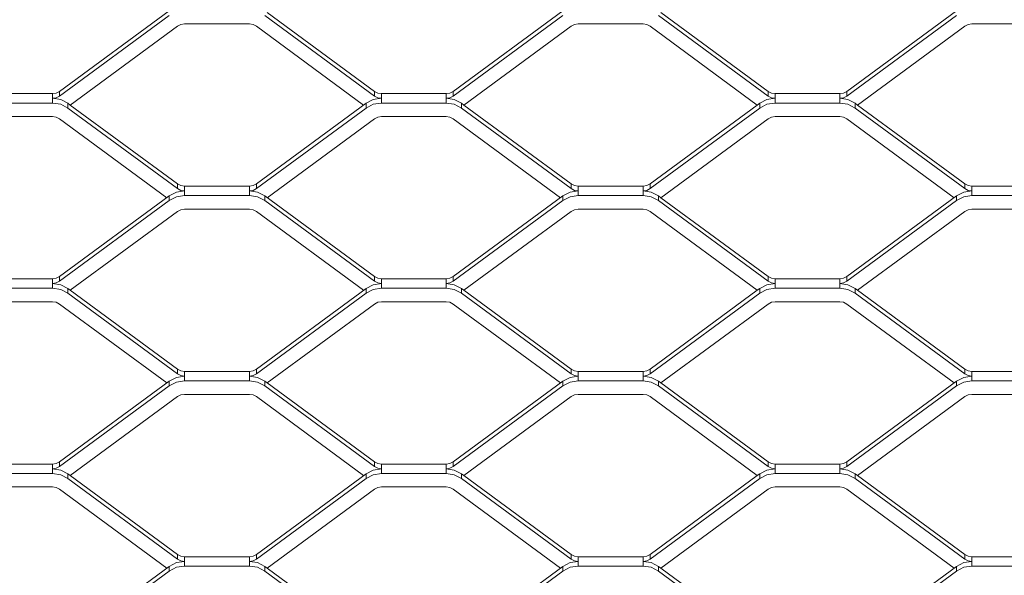
# Model space of a CAD drawing. Units: millimetres. Extents: x -212 to 13929, y 245 to 7156.
# Drawn here: x 12445 to 12658, y 1535 to 1655 of the extents above; entities that cross this region are included whole.
import ezdxf

# ---------------------------------------------------------------- set-up
doc = ezdxf.new("R2010")
doc.units = ezdxf.units.MM
doc.header["$LTSCALE"] = 10
doc.header["$PDSIZE"] = -1
doc.layers.add('VELOPA-DIM', color=2, linetype='Continuous', lineweight=15)
doc.layers.add('VELOPA-Dun', color=6, linetype='Continuous', lineweight=5)
doc.styles.add('2-5TXT', font='arial.ttf')
doc.dimstyles.new('VELOPA', dxfattribs={"dimscale": 0, "dimtxt": 2.5, "dimasz": 2, "dimexe": 1, "dimexo": 1, "dimgap": 1, "dimtad": 1, "dimdec": 0, "dimdsep": 46, "dimtxsty": '2-5TXT', "dimcen": 8, "dimadec": 1, "dimazin": 0, "dimtfac": 1, "dimtdec": 0, "dimtmove": 0, "dimatfit": 3, "dimfxl": 1, "dimtolj": 1, "dimtzin": 0, "dimarcsym": 0})

# ---------------------------------------------------------------- blocks, each defined once
blk = doc.blocks.new('*D9')
at = {"layer": 'DEFPOINTS', "color": 0, "transparency": 16777216}
for p in [(11292.28, 3537.44), (13142.84, 1067.57), (13525.38, 1067.57)]:
    blk.add_point(p, dxfattribs=at)
at = {"layer": 'VELOPA-DIM', "color": 0, "lineweight": -2, "transparency": 16777216}
for p, q in [((11322.28, 3537.44), (13555.38, 3537.44)), ((13525.38, 3477.44), (13525.38, 1127.57)), ((13172.84, 1067.57), (13555.38, 1067.57))]:
    blk.add_line(p, q, dxfattribs=at)
at = {"layer": 'VELOPA-DIM', "color": 0, "transparency": 16777216}
for points in [[(13515.38, 3477.44), (13535.38, 3477.44), (13525.38, 3537.44)], [(13515.38, 1127.57), (13535.38, 1127.57), (13525.38, 1067.57)]]:
    blk.add_solid(points, dxfattribs=at)
at = {"layer": 'VELOPA-DIM', "color": 0, "transparency": 16777216, "insert": (13457.09, 2302.5), "char_height": 75, "attachment_point": 5, "rotation": 90, "style": '2-5TXT'}
blk.add_mtext('\\A1;%%P2450', dxfattribs=at)
blk = doc.blocks.new('*D10')
at = {"layer": 'DEFPOINTS', "color": 0, "transparency": 16777216}
for p in [(10609.96, 2497.04), (13379.84, 1761.92), (13379.84, 858.25)]:
    blk.add_point(p, dxfattribs=at)
at = {"layer": 'VELOPA-DIM', "color": 0, "lineweight": -2, "transparency": 16777216}
for p, q in [((10609.96, 2467.04), (10609.96, 828.25)), ((13379.84, 1731.92), (13379.84, 828.25)), ((10669.96, 858.25), (13319.84, 858.25))]:
    blk.add_line(p, q, dxfattribs=at)
at = {"layer": 'VELOPA-DIM', "color": 0, "transparency": 16777216}
for points in [[(10669.96, 868.25), (10669.96, 848.25), (10609.96, 858.25)], [(13319.84, 868.25), (13319.84, 848.25), (13379.84, 858.25)]]:
    blk.add_solid(points, dxfattribs=at)
at = {"layer": 'VELOPA-DIM', "color": 0, "transparency": 16777216, "insert": (11994.9, 926.54), "char_height": 75, "attachment_point": 5, "style": '2-5TXT'}
blk.add_mtext('\\A1;2770', dxfattribs=at)

msp = doc.modelspace()

# ---------------------------------------------------------------- linework, layer by layer
at = {"layer": 'VELOPA-Dun', "linetype": 'Continuous'}
for p, q in [((12453.85, 1639.53), (12477.53, 1656.95)), ((12521.84, 1639.53), (12498.67, 1656.57)), ((12562.53, 1656.95), (12538.85, 1639.53)), ((12606.84, 1639.53), (12583.67, 1656.57)), ((12647.53, 1656.95), (12623.85, 1639.53)), ((12477.53, 1655.93), (12453.85, 1638.52)), ((12480.84, 1654.09), (12494.84, 1654.09)), ((12521.84, 1638.52), (12498.16, 1655.93)), ((12562.53, 1655.93), (12538.85, 1638.52)), ((12565.84, 1654.09), (12579.84, 1654.09)), ((12606.84, 1638.52), (12583.16, 1655.93)), ((12647.53, 1655.93), (12623.85, 1638.52)), ((12650.84, 1654.09), (12664.84, 1654.09)), ((12456.17, 1636.57), (12479.34, 1653.6)), ((12519.51, 1636.57), (12496.35, 1653.6)), ((12564.34, 1653.6), (12541.17, 1636.57)), ((12604.51, 1636.57), (12581.35, 1653.6)), ((12649.34, 1653.6), (12626.17, 1636.57)), ((12453.85, 1639.53), (12453.85, 1638.52)), ((12521.84, 1638.52), (12521.84, 1639.53)), ((12538.85, 1639.53), (12538.85, 1638.52)), ((12606.84, 1638.52), (12606.84, 1639.53)), ((12623.85, 1639.53), (12623.85, 1638.52)), ((12452.34, 1639.04), (12438.34, 1639.04)), ((12452.34, 1639.04), (12452.34, 1637.02)), ((12537.34, 1639.04), (12523.34, 1639.04)), ((12523.34, 1639.04), (12523.34, 1637.02)), ((12537.34, 1639.04), (12537.34, 1637.02)), ((12622.34, 1639.04), (12608.34, 1639.04)), ((12608.34, 1637.02), (12608.34, 1639.04)), ((12622.34, 1639.04), (12622.34, 1637.02)), ((12438.34, 1637.02), (12452.34, 1637.02)), ((12455.66, 1636.95), (12455.66, 1635.93)), ((12455.66, 1636.95), (12456.17, 1636.57)), ((12455.66, 1635.93), (12479.34, 1618.52)), ((12456.17, 1636.57), (12479.34, 1619.53)), ((12520.03, 1636.95), (12496.35, 1619.53)), ((12496.35, 1618.52), (12520.03, 1635.93)), ((12520.03, 1636.95), (12520.03, 1635.93)), ((12523.34, 1637.02), (12537.34, 1637.02)), ((12540.66, 1636.95), (12540.66, 1635.93)), ((12540.66, 1636.95), (12541.17, 1636.57)), ((12540.66, 1635.93), (12564.34, 1618.52)), ((12541.17, 1636.57), (12564.34, 1619.53)), ((12581.35, 1619.53), (12604.51, 1636.57)), ((12581.35, 1618.52), (12605.03, 1635.93)), ((12604.51, 1636.57), (12605.03, 1636.95)), ((12605.03, 1635.93), (12605.03, 1636.95)), ((12608.34, 1637.02), (12622.34, 1637.02)), ((12625.66, 1636.95), (12625.66, 1635.93)), ((12625.66, 1636.95), (12626.17, 1636.57)), ((12625.66, 1635.93), (12649.34, 1618.52)), ((12626.17, 1636.57), (12649.34, 1619.53)), ((12452.34, 1634.09), (12438.34, 1634.09)), ((12453.85, 1633.6), (12477.01, 1616.57)), ((12521.84, 1633.6), (12498.67, 1616.57)), ((12537.34, 1634.09), (12523.34, 1634.09)), ((12538.85, 1633.6), (12562.01, 1616.57)), ((12583.67, 1616.57), (12606.84, 1633.6)), ((12622.34, 1634.09), (12608.34, 1634.09)), ((12623.85, 1633.6), (12647.01, 1616.57)), ((12479.34, 1618.52), (12479.34, 1619.53)), ((12480.84, 1619.04), (12494.84, 1619.04)), ((12480.84, 1617.02), (12480.84, 1619.04)), ((12494.84, 1619.04), (12494.84, 1617.02)), ((12496.35, 1619.53), (12496.35, 1618.52)), ((12564.34, 1618.52), (12564.34, 1619.53)), ((12565.84, 1617.02), (12565.84, 1619.04)), ((12565.84, 1619.04), (12579.84, 1619.04)), ((12579.84, 1619.04), (12579.84, 1617.02)), ((12581.35, 1619.53), (12581.35, 1618.52)), ((12649.34, 1618.52), (12649.34, 1619.53)), ((12650.84, 1617.02), (12650.84, 1619.04)), ((12650.84, 1619.04), (12664.84, 1619.04)), ((12453.85, 1599.53), (12477.53, 1616.95)), ((12477.53, 1615.93), (12453.85, 1598.52)), ((12477.53, 1616.95), (12477.53, 1615.93)), ((12494.84, 1617.02), (12480.84, 1617.02)), ((12521.84, 1599.53), (12498.16, 1616.95)), ((12498.16, 1615.93), (12498.16, 1616.95)), ((12521.84, 1598.52), (12498.16, 1615.93)), ((12538.85, 1599.53), (12562.53, 1616.95)), ((12562.53, 1615.93), (12538.85, 1598.52)), ((12562.53, 1616.95), (12562.53, 1615.93)), ((12579.84, 1617.02), (12565.84, 1617.02)), ((12583.67, 1616.57), (12583.16, 1616.95)), ((12583.16, 1615.93), (12583.16, 1616.95)), ((12606.84, 1598.52), (12583.16, 1615.93)), ((12606.84, 1599.53), (12583.67, 1616.57)), ((12647.53, 1616.95), (12623.85, 1599.53)), ((12647.53, 1615.93), (12623.85, 1598.52)), ((12647.53, 1616.95), (12647.53, 1615.93)), ((12664.84, 1617.02), (12650.84, 1617.02)), ((12480.84, 1614.09), (12494.84, 1614.09)), ((12565.84, 1614.09), (12579.84, 1614.09)), ((12650.84, 1614.09), (12664.84, 1614.09)), ((12456.17, 1596.57), (12479.34, 1613.6)), ((12519.51, 1596.57), (12496.35, 1613.6)), ((12541.17, 1596.57), (12564.34, 1613.6)), ((12604.51, 1596.57), (12581.35, 1613.6)), ((12649.34, 1613.6), (12626.17, 1596.57)), ((12452.34, 1599.04), (12438.34, 1599.04)), ((12452.34, 1599.04), (12452.34, 1597.02)), ((12453.85, 1599.53), (12453.85, 1598.52)), ((12521.84, 1598.52), (12521.84, 1599.53)), ((12537.34, 1599.04), (12523.34, 1599.04)), ((12523.34, 1599.04), (12523.34, 1597.02)), ((12537.34, 1599.04), (12537.34, 1597.02)), ((12538.85, 1599.53), (12538.85, 1598.52)), ((12606.84, 1598.52), (12606.84, 1599.53)), ((12622.34, 1599.04), (12608.34, 1599.04)), ((12608.34, 1599.04), (12608.34, 1597.02)), ((12622.34, 1599.04), (12622.34, 1597.02)), ((12623.85, 1599.53), (12623.85, 1598.52)), ((12438.34, 1597.02), (12452.34, 1597.02)), ((12455.66, 1596.95), (12455.66, 1595.93)), ((12455.66, 1596.95), (12456.17, 1596.57)), ((12520.03, 1596.95), (12496.35, 1579.53)), ((12520.03, 1596.95), (12520.03, 1595.93)), ((12523.34, 1597.02), (12537.34, 1597.02)), ((12540.66, 1596.95), (12540.66, 1595.93)), ((12540.66, 1596.95), (12541.17, 1596.57)), ((12604.51, 1596.57), (12605.03, 1596.95)), ((12605.03, 1596.95), (12605.03, 1595.93)), ((12608.34, 1597.02), (12622.34, 1597.02)), ((12625.66, 1596.95), (12625.66, 1595.93)), ((12625.66, 1596.95), (12626.17, 1596.57)), ((12455.66, 1595.93), (12479.34, 1578.52)), ((12456.17, 1596.57), (12479.34, 1579.53)), ((12496.35, 1578.52), (12520.03, 1595.93)), ((12540.66, 1595.93), (12564.34, 1578.52)), ((12541.17, 1596.57), (12564.34, 1579.53)), ((12604.51, 1596.57), (12581.35, 1579.53)), ((12581.35, 1578.52), (12605.03, 1595.93)), ((12625.66, 1595.93), (12649.34, 1578.52)), ((12626.17, 1596.57), (12649.34, 1579.53)), ((12452.34, 1594.09), (12438.34, 1594.09)), ((12453.85, 1593.6), (12477.01, 1576.57)), ((12521.84, 1593.6), (12498.67, 1576.57)), ((12537.34, 1594.09), (12523.34, 1594.09)), ((12538.85, 1593.6), (12562.01, 1576.57)), ((12606.84, 1593.6), (12583.67, 1576.57)), ((12622.34, 1594.09), (12608.34, 1594.09)), ((12623.85, 1593.6), (12647.01, 1576.57)), ((12479.34, 1578.52), (12479.34, 1579.53)), ((12480.84, 1579.04), (12494.84, 1579.04)), ((12480.84, 1577.02), (12480.84, 1579.04)), ((12494.84, 1579.04), (12494.84, 1577.02)), ((12496.35, 1579.53), (12496.35, 1578.52)), ((12564.34, 1578.52), (12564.34, 1579.53)), ((12565.84, 1579.04), (12579.84, 1579.04)), ((12565.84, 1577.02), (12565.84, 1579.04)), ((12579.84, 1579.04), (12579.84, 1577.02)), ((12581.35, 1579.53), (12581.35, 1578.52)), ((12649.34, 1578.52), (12649.34, 1579.53)), ((12650.84, 1577.02), (12650.84, 1579.04)), ((12650.84, 1579.04), (12664.84, 1579.04)), ((12453.85, 1559.53), (12477.53, 1576.95)), ((12477.53, 1575.93), (12453.85, 1558.52)), ((12477.53, 1576.95), (12477.53, 1575.93)), ((12494.84, 1577.02), (12480.84, 1577.02)), ((12498.67, 1576.57), (12498.16, 1576.95)), ((12498.16, 1575.93), (12498.16, 1576.95)), ((12521.84, 1558.52), (12498.16, 1575.93)), ((12521.84, 1559.53), (12498.67, 1576.57)), ((12538.85, 1559.53), (12562.53, 1576.95)), ((12562.53, 1575.93), (12538.85, 1558.52)), ((12562.53, 1576.95), (12562.53, 1575.93)), ((12579.84, 1577.02), (12565.84, 1577.02)), ((12583.67, 1576.57), (12583.16, 1576.95)), ((12583.16, 1575.93), (12583.16, 1576.95)), ((12606.84, 1558.52), (12583.16, 1575.93)), ((12606.84, 1559.53), (12583.67, 1576.57)), ((12623.85, 1559.53), (12647.53, 1576.95)), ((12647.53, 1575.93), (12623.85, 1558.52)), ((12647.53, 1576.95), (12647.53, 1575.93)), ((12664.84, 1577.02), (12650.84, 1577.02)), ((12456.17, 1556.57), (12479.34, 1573.6)), ((12480.84, 1574.09), (12494.84, 1574.09)), ((12519.51, 1556.57), (12496.35, 1573.6)), ((12541.17, 1556.57), (12564.34, 1573.6)), ((12565.84, 1574.09), (12579.84, 1574.09)), ((12604.51, 1556.57), (12581.35, 1573.6)), ((12626.17, 1556.57), (12649.34, 1573.6)), ((12650.84, 1574.09), (12664.84, 1574.09)), ((12452.34, 1559.04), (12438.34, 1559.04)), ((12452.34, 1559.04), (12452.34, 1557.02)), ((12453.85, 1559.53), (12453.85, 1558.52)), ((12521.84, 1558.52), (12521.84, 1559.53)), ((12537.34, 1559.04), (12523.34, 1559.04)), ((12523.34, 1559.04), (12523.34, 1557.02)), ((12537.34, 1559.04), (12537.34, 1557.02)), ((12538.85, 1559.53), (12538.85, 1558.52)), ((12606.84, 1558.52), (12606.84, 1559.53)), ((12622.34, 1559.04), (12608.34, 1559.04)), ((12608.34, 1559.04), (12608.34, 1557.02)), ((12622.34, 1559.04), (12622.34, 1557.02)), ((12623.85, 1559.53), (12623.85, 1558.52)), ((12438.34, 1557.02), (12452.34, 1557.02)), ((12455.66, 1556.95), (12455.66, 1555.93)), ((12455.66, 1556.95), (12456.17, 1556.57)), ((12456.17, 1556.57), (12479.34, 1539.53)), ((12520.03, 1556.95), (12496.35, 1539.53)), ((12520.03, 1556.95), (12520.03, 1555.93)), ((12523.34, 1557.02), (12537.34, 1557.02)), ((12540.66, 1556.95), (12540.66, 1555.93)), ((12540.66, 1556.95), (12541.17, 1556.57)), ((12541.17, 1556.57), (12564.34, 1539.53)), ((12604.51, 1556.57), (12581.35, 1539.53)), ((12604.51, 1556.57), (12605.03, 1556.95)), ((12605.03, 1556.95), (12605.03, 1555.93)), ((12608.34, 1557.02), (12622.34, 1557.02)), ((12625.66, 1556.95), (12625.66, 1555.93)), ((12625.66, 1556.95), (12626.17, 1556.57)), ((12626.17, 1556.57), (12649.34, 1539.53)), ((12455.66, 1555.93), (12479.34, 1538.52)), ((12496.35, 1538.52), (12520.03, 1555.93)), ((12540.66, 1555.93), (12564.34, 1538.52)), ((12581.35, 1538.52), (12605.03, 1555.93)), ((12625.66, 1555.93), (12649.34, 1538.52)), ((12452.34, 1554.09), (12438.34, 1554.09)), ((12453.85, 1553.6), (12477.01, 1536.57)), ((12521.84, 1553.6), (12498.67, 1536.57)), ((12537.34, 1554.09), (12523.34, 1554.09)), ((12538.85, 1553.6), (12562.01, 1536.57)), ((12606.84, 1553.6), (12583.67, 1536.57)), ((12622.34, 1554.09), (12608.34, 1554.09)), ((12623.85, 1553.6), (12647.01, 1536.57)), ((12479.34, 1538.52), (12479.34, 1539.53)), ((12496.35, 1539.53), (12496.35, 1538.52)), ((12564.34, 1538.52), (12564.34, 1539.53)), ((12581.35, 1539.53), (12581.35, 1538.52)), ((12649.34, 1538.52), (12649.34, 1539.53)), ((12480.84, 1539.04), (12494.84, 1539.04)), ((12480.84, 1537.02), (12480.84, 1539.04)), ((12494.84, 1539.04), (12494.84, 1537.02)), ((12565.84, 1539.04), (12579.84, 1539.04)), ((12565.84, 1537.02), (12565.84, 1539.04)), ((12579.84, 1539.04), (12579.84, 1537.02)), ((12650.84, 1539.04), (12664.84, 1539.04)), ((12650.84, 1537.02), (12650.84, 1539.04)), ((12477.53, 1536.95), (12453.85, 1519.53)), ((12477.53, 1535.93), (12453.85, 1518.52)), ((12477.53, 1536.95), (12477.53, 1535.93)), ((12494.84, 1537.02), (12480.84, 1537.02)), ((12498.67, 1536.57), (12498.16, 1536.95)), ((12498.16, 1535.93), (12498.16, 1536.95)), ((12521.84, 1518.52), (12498.16, 1535.93)), ((12521.84, 1519.53), (12498.67, 1536.57)), ((12538.85, 1519.53), (12562.53, 1536.95)), ((12562.53, 1535.93), (12538.85, 1518.52)), ((12562.53, 1536.95), (12562.53, 1535.93)), ((12579.84, 1537.02), (12565.84, 1537.02)), ((12583.67, 1536.57), (12583.16, 1536.95)), ((12583.16, 1535.93), (12583.16, 1536.95)), ((12606.84, 1518.52), (12583.16, 1535.93)), ((12606.84, 1519.53), (12583.67, 1536.57)), ((12623.85, 1519.53), (12647.53, 1536.95)), ((12647.53, 1535.93), (12623.85, 1518.52)), ((12647.53, 1536.95), (12647.53, 1535.93)), ((12664.84, 1537.02), (12650.84, 1537.02))]:
    msp.add_line(p, q, dxfattribs=at)
at = {"layer": 'VELOPA-Dun', "linetype": 'Continuous', "flags": 128}
for points in [[(12479.34, 1653.6), (12480.05, 1653.97), (12480.84, 1654.09)], [(12494.84, 1654.09), (12495.64, 1653.97), (12496.35, 1653.6)], [(12564.34, 1653.6), (12565.05, 1653.97), (12565.84, 1654.09)], [(12579.84, 1654.09), (12580.64, 1653.97), (12581.35, 1653.6)], [(12649.34, 1653.6), (12650.05, 1653.97), (12650.84, 1654.09)], [(12452.34, 1639.04), (12453.14, 1639.17), (12453.85, 1639.53)], [(12523.34, 1639.04), (12522.55, 1639.17), (12521.84, 1639.53)], [(12538.85, 1639.53), (12538.14, 1639.17), (12537.34, 1639.04)], [(12608.34, 1639.04), (12607.55, 1639.17), (12606.84, 1639.53)], [(12623.85, 1639.53), (12623.14, 1639.17), (12622.34, 1639.04)], [(12453.85, 1638.52), (12453.14, 1638.15), (12452.34, 1638.03)], [(12455.66, 1636.95), (12454.09, 1637.75), (12452.34, 1638.03)], [(12520.03, 1636.95), (12521.6, 1637.75), (12523.34, 1638.03)], [(12523.34, 1638.03), (12522.55, 1638.15), (12521.84, 1638.52)], [(12538.85, 1638.52), (12538.14, 1638.15), (12537.34, 1638.03)], [(12537.34, 1638.03), (12539.09, 1637.75), (12540.66, 1636.95)], [(12605.03, 1636.95), (12606.6, 1637.75), (12608.34, 1638.03)], [(12608.34, 1638.03), (12607.55, 1638.15), (12606.84, 1638.52)], [(12623.85, 1638.52), (12623.14, 1638.15), (12622.34, 1638.03)], [(12622.34, 1638.03), (12624.09, 1637.75), (12625.66, 1636.95)], [(12452.34, 1637.02), (12454.09, 1636.74), (12455.66, 1635.93)], [(12520.03, 1635.93), (12521.6, 1636.74), (12523.34, 1637.02)], [(12537.34, 1637.02), (12539.09, 1636.74), (12540.66, 1635.93)], [(12605.03, 1635.93), (12606.6, 1636.74), (12608.34, 1637.02)], [(12622.34, 1637.02), (12624.09, 1636.74), (12625.66, 1635.93)], [(12452.34, 1634.09), (12453.14, 1633.97), (12453.85, 1633.6)], [(12523.34, 1634.09), (12522.55, 1633.97), (12521.84, 1633.6)], [(12537.34, 1634.09), (12538.14, 1633.97), (12538.85, 1633.6)], [(12606.84, 1633.6), (12607.55, 1633.97), (12608.34, 1634.09)], [(12622.34, 1634.09), (12623.14, 1633.97), (12623.85, 1633.6)], [(12480.84, 1618.03), (12479.1, 1617.75), (12477.53, 1616.95)], [(12479.34, 1619.53), (12480.05, 1619.17), (12480.84, 1619.04)], [(12479.34, 1618.52), (12480.05, 1618.15), (12480.84, 1618.03)], [(12494.84, 1619.04), (12495.64, 1619.17), (12496.35, 1619.53)], [(12494.84, 1618.03), (12495.64, 1618.15), (12496.35, 1618.52)], [(12498.16, 1616.95), (12496.59, 1617.75), (12494.84, 1618.03)], [(12565.84, 1618.03), (12564.1, 1617.75), (12562.53, 1616.95)], [(12564.34, 1619.53), (12565.05, 1619.17), (12565.84, 1619.04)], [(12564.34, 1618.52), (12565.05, 1618.15), (12565.84, 1618.03)], [(12579.84, 1619.04), (12580.64, 1619.17), (12581.35, 1619.53)], [(12579.84, 1618.03), (12580.64, 1618.15), (12581.35, 1618.52)], [(12583.16, 1616.95), (12581.59, 1617.75), (12579.84, 1618.03)], [(12650.84, 1618.03), (12649.1, 1617.75), (12647.53, 1616.95)], [(12649.34, 1619.53), (12650.05, 1619.17), (12650.84, 1619.04)], [(12649.34, 1618.52), (12650.05, 1618.15), (12650.84, 1618.03)], [(12480.84, 1617.02), (12479.1, 1616.74), (12477.53, 1615.93)], [(12498.16, 1615.93), (12496.59, 1616.74), (12494.84, 1617.02)], [(12565.84, 1617.02), (12564.1, 1616.74), (12562.53, 1615.93)], [(12583.16, 1615.93), (12581.59, 1616.74), (12579.84, 1617.02)], [(12650.84, 1617.02), (12649.1, 1616.74), (12647.53, 1615.93)], [(12479.34, 1613.6), (12480.05, 1613.97), (12480.84, 1614.09)], [(12494.84, 1614.09), (12495.64, 1613.97), (12496.35, 1613.6)], [(12564.34, 1613.6), (12565.05, 1613.97), (12565.84, 1614.09)], [(12579.84, 1614.09), (12580.64, 1613.97), (12581.35, 1613.6)], [(12649.34, 1613.6), (12650.05, 1613.97), (12650.84, 1614.09)], [(12452.34, 1599.04), (12453.14, 1599.17), (12453.85, 1599.53)], [(12523.34, 1599.04), (12522.55, 1599.17), (12521.84, 1599.53)], [(12537.34, 1599.04), (12538.14, 1599.17), (12538.85, 1599.53)], [(12608.34, 1599.04), (12607.55, 1599.17), (12606.84, 1599.53)], [(12623.85, 1599.53), (12623.14, 1599.17), (12622.34, 1599.04)], [(12453.85, 1598.52), (12453.14, 1598.15), (12452.34, 1598.03)], [(12455.66, 1596.95), (12454.09, 1597.75), (12452.34, 1598.03)], [(12452.34, 1597.02), (12454.09, 1596.74), (12455.66, 1595.93)], [(12520.03, 1596.95), (12521.6, 1597.75), (12523.34, 1598.03)], [(12520.03, 1595.93), (12521.6, 1596.74), (12523.34, 1597.02)], [(12523.34, 1598.03), (12522.55, 1598.15), (12521.84, 1598.52)], [(12538.85, 1598.52), (12538.14, 1598.15), (12537.34, 1598.03)], [(12540.66, 1596.95), (12539.09, 1597.75), (12537.34, 1598.03)], [(12537.34, 1597.02), (12539.09, 1596.74), (12540.66, 1595.93)], [(12605.03, 1596.95), (12606.6, 1597.75), (12608.34, 1598.03)], [(12605.03, 1595.93), (12606.6, 1596.74), (12608.34, 1597.02)], [(12608.34, 1598.03), (12607.55, 1598.15), (12606.84, 1598.52)], [(12623.85, 1598.52), (12623.14, 1598.15), (12622.34, 1598.03)], [(12622.34, 1598.03), (12624.09, 1597.75), (12625.66, 1596.95)], [(12622.34, 1597.02), (12624.09, 1596.74), (12625.66, 1595.93)], [(12452.34, 1594.09), (12453.14, 1593.97), (12453.85, 1593.6)], [(12523.34, 1594.09), (12522.55, 1593.97), (12521.84, 1593.6)], [(12537.34, 1594.09), (12538.14, 1593.97), (12538.85, 1593.6)], [(12608.34, 1594.09), (12607.55, 1593.97), (12606.84, 1593.6)], [(12622.34, 1594.09), (12623.14, 1593.97), (12623.85, 1593.6)], [(12480.84, 1578.03), (12479.1, 1577.75), (12477.53, 1576.95)], [(12479.34, 1579.53), (12480.05, 1579.17), (12480.84, 1579.04)], [(12479.34, 1578.52), (12480.05, 1578.15), (12480.84, 1578.03)], [(12494.84, 1579.04), (12495.64, 1579.17), (12496.35, 1579.53)], [(12494.84, 1578.03), (12495.64, 1578.15), (12496.35, 1578.52)], [(12498.16, 1576.95), (12496.59, 1577.75), (12494.84, 1578.03)], [(12565.84, 1578.03), (12564.1, 1577.75), (12562.53, 1576.95)], [(12564.34, 1579.53), (12565.05, 1579.17), (12565.84, 1579.04)], [(12564.34, 1578.52), (12565.05, 1578.15), (12565.84, 1578.03)], [(12579.84, 1579.04), (12580.64, 1579.17), (12581.35, 1579.53)], [(12579.84, 1578.03), (12580.64, 1578.15), (12581.35, 1578.52)], [(12583.16, 1576.95), (12581.59, 1577.75), (12579.84, 1578.03)], [(12650.84, 1578.03), (12649.1, 1577.75), (12647.53, 1576.95)], [(12649.34, 1579.53), (12650.05, 1579.17), (12650.84, 1579.04)], [(12649.34, 1578.52), (12650.05, 1578.15), (12650.84, 1578.03)], [(12480.84, 1577.02), (12479.1, 1576.74), (12477.53, 1575.93)], [(12498.16, 1575.93), (12496.59, 1576.74), (12494.84, 1577.02)], [(12565.84, 1577.02), (12564.1, 1576.74), (12562.53, 1575.93)], [(12583.16, 1575.93), (12581.59, 1576.74), (12579.84, 1577.02)], [(12650.84, 1577.02), (12649.1, 1576.74), (12647.53, 1575.93)], [(12479.34, 1573.6), (12480.05, 1573.97), (12480.84, 1574.09)], [(12494.84, 1574.09), (12495.64, 1573.97), (12496.35, 1573.6)], [(12564.34, 1573.6), (12565.05, 1573.97), (12565.84, 1574.09)], [(12579.84, 1574.09), (12580.64, 1573.97), (12581.35, 1573.6)], [(12649.34, 1573.6), (12650.05, 1573.97), (12650.84, 1574.09)], [(12452.34, 1559.04), (12453.14, 1559.17), (12453.85, 1559.53)], [(12453.85, 1558.52), (12453.14, 1558.15), (12452.34, 1558.03)], [(12523.34, 1559.04), (12522.55, 1559.17), (12521.84, 1559.53)], [(12523.34, 1558.03), (12522.55, 1558.15), (12521.84, 1558.52)], [(12537.34, 1559.04), (12538.14, 1559.17), (12538.85, 1559.53)], [(12538.85, 1558.52), (12538.14, 1558.15), (12537.34, 1558.03)], [(12608.34, 1559.04), (12607.55, 1559.17), (12606.84, 1559.53)], [(12608.34, 1558.03), (12607.55, 1558.15), (12606.84, 1558.52)], [(12622.34, 1559.04), (12623.14, 1559.17), (12623.85, 1559.53)], [(12623.85, 1558.52), (12623.14, 1558.15), (12622.34, 1558.03)], [(12455.66, 1556.95), (12454.09, 1557.75), (12452.34, 1558.03)], [(12452.34, 1557.02), (12454.09, 1556.74), (12455.66, 1555.93)], [(12520.03, 1556.95), (12521.6, 1557.75), (12523.34, 1558.03)], [(12520.03, 1555.93), (12521.6, 1556.74), (12523.34, 1557.02)], [(12540.66, 1556.95), (12539.09, 1557.75), (12537.34, 1558.03)], [(12537.34, 1557.02), (12539.09, 1556.74), (12540.66, 1555.93)], [(12605.03, 1556.95), (12606.6, 1557.75), (12608.34, 1558.03)], [(12605.03, 1555.93), (12606.6, 1556.74), (12608.34, 1557.02)], [(12625.66, 1556.95), (12624.09, 1557.75), (12622.34, 1558.03)], [(12622.34, 1557.02), (12624.09, 1556.74), (12625.66, 1555.93)], [(12452.34, 1554.09), (12453.14, 1553.97), (12453.85, 1553.6)], [(12523.34, 1554.09), (12522.55, 1553.97), (12521.84, 1553.6)], [(12537.34, 1554.09), (12538.14, 1553.97), (12538.85, 1553.6)], [(12608.34, 1554.09), (12607.55, 1553.97), (12606.84, 1553.6)], [(12622.34, 1554.09), (12623.14, 1553.97), (12623.85, 1553.6)], [(12479.34, 1539.53), (12480.05, 1539.17), (12480.84, 1539.04)], [(12494.84, 1539.04), (12495.64, 1539.17), (12496.35, 1539.53)], [(12564.34, 1539.53), (12565.05, 1539.17), (12565.84, 1539.04)], [(12579.84, 1539.04), (12580.64, 1539.17), (12581.35, 1539.53)], [(12649.34, 1539.53), (12650.05, 1539.17), (12650.84, 1539.04)], [(12480.84, 1538.03), (12479.1, 1537.75), (12477.53, 1536.95)], [(12479.34, 1538.52), (12480.05, 1538.15), (12480.84, 1538.03)], [(12494.84, 1538.03), (12495.64, 1538.15), (12496.35, 1538.52)], [(12498.16, 1536.95), (12496.59, 1537.75), (12494.84, 1538.03)], [(12565.84, 1538.03), (12564.1, 1537.75), (12562.53, 1536.95)], [(12564.34, 1538.52), (12565.05, 1538.15), (12565.84, 1538.03)], [(12579.84, 1538.03), (12580.64, 1538.15), (12581.35, 1538.52)], [(12583.16, 1536.95), (12581.59, 1537.75), (12579.84, 1538.03)], [(12650.84, 1538.03), (12649.1, 1537.75), (12647.53, 1536.95)], [(12649.34, 1538.52), (12650.05, 1538.15), (12650.84, 1538.03)], [(12480.84, 1537.02), (12479.1, 1536.74), (12477.53, 1535.93)], [(12498.16, 1535.93), (12496.59, 1536.74), (12494.84, 1537.02)], [(12565.84, 1537.02), (12564.1, 1536.74), (12562.53, 1535.93)], [(12583.16, 1535.93), (12581.59, 1536.74), (12579.84, 1537.02)], [(12650.84, 1537.02), (12649.1, 1536.74), (12647.53, 1535.93)]]:
    msp.add_lwpolyline(points, dxfattribs=at)

# ---------------------------------------------------------------- dimensions: what is measured, and where the dimension line sits
at = {"layer": 'VELOPA-DIM'}
dim = msp.add_linear_dim(base=(13525.38, 1067.57), p1=(11292.28, 3537.44), p2=(13142.84, 1067.57), angle=90, text='%%P2450', dimstyle='VELOPA', override={"dimscale": 30}, dxfattribs=at)
dim.commit()
dim.dimension.update_dxf_attribs({"geometry": '*D9', "text_midpoint": (13457.09, 2302.5)})
dim = msp.add_linear_dim(base=(13379.84, 858.25), p1=(10609.96, 2497.04), p2=(13379.84, 1761.92), dimstyle='VELOPA', override={"dimscale": 30}, dxfattribs=at)
dim.commit()
dim.dimension.update_dxf_attribs({"geometry": '*D10', "text_midpoint": (11994.9, 926.54)})

doc.saveas('drawing.dxf')
